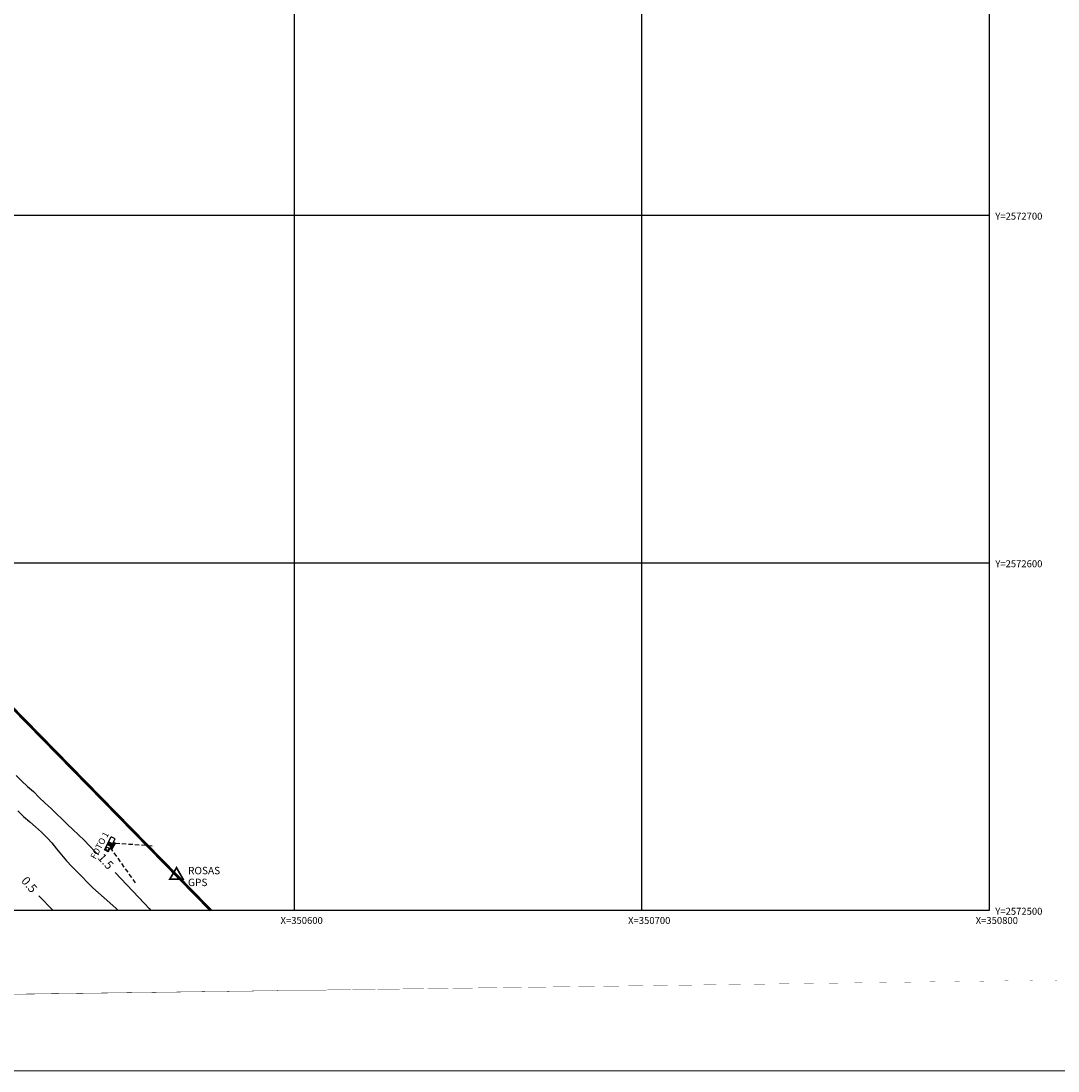
# Model space of a CAD drawing. Extents: x 349845 to 350983, y 2572454 to 2573145.
# Drawn here: x 350521 to 350820, y 2572454 to 2572756 of the extents above; entities that cross this region are included whole.
import ezdxf

# ---------------------------------------------------------------- set-up
doc = ezdxf.new("R2010")
doc.units = 0
doc.header["$LTSCALE"] = 10
doc.header["$MEASUREMENT"] = 0
doc.linetypes.add('HIDDEN', pattern=[0.375, 0.25, -0.125])
doc.layers.get('0').update_dxf_attribs({"linetype": 'CONTINUOUS'})
for name, color, linetype in [('CUADRI', 211, 'CONTINUOUS'), ('CUADRI1', 211, 'CONTINUOUS'), ('CUADRICULA', 211, 'CONTINUOUS'), ('LZF', 166, 'HIDDEN'), ('ORDINARIA', 233, 'CONTINUOUS'), ('PLEAMAR', 166, 'HIDDEN'), ('TEXTO', 7, 'CONTINUOUS')]:
    doc.layers.add(name, color=color, linetype=linetype)
doc.styles.add('ROMANC', font='ROMANC.SHX')

msp = doc.modelspace()

# ---------------------------------------------------------------- linework, layer by layer
at = {"color": 0}
msp.add_line((350575.3127518177, 2572500), (350575.5676772592, 2572500.2505799), dxfattribs=at)
at = {"const_width": 0.4}
msp.add_lwpolyline([(350825.569505434, 2573132.706672877), (349875.5695054358, 2573132.706672877), (349875.5695054352, 2572467.184015044), (350825.569505436, 2572467.184015053), (350825.5695054345, 2573132.706672877)], dxfattribs=at)
at = {"color": 7, "const_width": 0.5}
msp.add_lwpolyline([(350566.1902549563, 2572512.275618458), (350564.2714463189, 2572508.99388122), (350568.0729184547, 2572508.973012814)], close=True, dxfattribs=at)
at = {"color": 1}
msp.add_circle((350566.1822, 2572510.0875), 0.09905337929010827, dxfattribs=at)
at = {"layer": 'CUADRI', "color": 7}
for p, q in [((350545.4335892887, 2572517.463381276), (350547.4307089413, 2572521.189485803)), ((350548.5357610746, 2572520.597199324), (350547.4307089413, 2572521.189485803)), ((350546.3917715941, 2572518.851174246), (350546.8055591271, 2572519.623193888)), ((350546.3917715941, 2572518.851174246), (350547.163791236, 2572518.437386712)), ((350546.4123371798, 2572518.840151491), (350546.8261247128, 2572519.612171133)), ((350546.4329027655, 2572518.829128736), (350546.8466902985, 2572519.601148378)), ((350546.4534683521, 2572518.818105982), (350546.8672558852, 2572519.590125625)), ((350546.4740339376, 2572518.807083227), (350546.8878214709, 2572519.579102869)), ((350546.4945995235, 2572518.796060472), (350546.9083870566, 2572519.568080114)), ((350546.5386414216, 2572516.871094797), (350548.5357610746, 2572520.597199324)), ((350547.5775787691, 2572519.209406354), (350546.8055591271, 2572519.623193888)), ((350547.0379213351, 2572517.802620929), (350547.6006795121, 2572517.500993476)), ((350547.5775787691, 2572519.209406354), (350547.163791236, 2572518.437386712)), ((350547.2877106383, 2572517.668738714), (350548.2862704643, 2572519.531790977)), ((350547.4411896616, 2572517.586476939), (350548.4397494881, 2572519.449529202)), ((350547.6006795121, 2572517.500993476), (350548.5992393384, 2572519.364045739)), ((350548.0364811614, 2572519.665673192), (350548.5992393384, 2572519.364045739)), ((350546.5386414216, 2572516.871094797), (350545.4335892887, 2572517.463381276))]:
    msp.add_line(p, q, dxfattribs=at)
at = {"layer": 'CUADRI'}
msp.add_lwpolyline([(349900, 2572500), (349900, 2573100), (350800, 2573100), (350800, 2572500)], close=True, dxfattribs=at)
at = {"layer": 'CUADRI', "color": 7}
for centre, radius in [((350546.2746884172, 2572517.705640125), 0.437959601641919), ((350547.0567809041, 2572518.991643033), 0.1546374588339887), ((350547.0567809041, 2572518.991643033), 0.107970792167322)]:
    msp.add_circle(centre, radius, dxfattribs=at)
at = {"layer": 'CUADRI1'}
for p, q in [((350700, 2573100), (350700, 2572500)), ((350600, 2573032.265966835), (350600, 2572500)), ((349900, 2572700), (350800, 2572700)), ((349900, 2572600), (350800, 2572600))]:
    msp.add_line(p, q, dxfattribs=at)
at = {"layer": 'CUADRICULA', "linetype": 'CONTINUOUS', "flags": 128}
msp.add_lwpolyline([(349845.3926536564, 2572453.778114362), (349845.392653657, 2573144.842591465), (350983.1103322005, 2573144.842591465), (350983.1103322, 2572453.778114363)], close=True, dxfattribs=at)
at = {"layer": 'LZF', "linetype": 'HIDDEN', "const_width": 0.8}
msp.add_lwpolyline([(350576.052141843, 2572500), (350513.1506695463, 2572564.287977771)], dxfattribs=at)
at = {"layer": 'ORDINARIA'}
for points in [[(350520.0113324398, 2572538.82538761), (350521.5952482222, 2572537.256947571), (350523.3311868861, 2572535.635816252), (350524.9926546686, 2572534.167928273), (350526.6774055188, 2572532.52206148), (350528.437859698, 2572530.824469508), (350530.0987112568, 2572529.305822449), (350531.6320554492, 2572527.763406016), (350533.292598896, 2572526.219379418), (350534.8008113494, 2572524.702664558), (350536.336004213, 2572523.312525366), (350537.996239548, 2572521.743119226), (350539.5801553303, 2572520.174679188), (350541.1128832989, 2572518.581503674), (350542.7964017017, 2572516.834118721), (350543.6983821107, 2572515.953580966)], [(350548.5096079525, 2572510.908030774), (350556.9412572061, 2572502.008819376), (350558.297138666, 2572500.519416256), (350558.7541988345, 2572500)], [(350526.5349984954, 2572504.171607045), (350530.6964625913, 2572500)]]:
    msp.add_lwpolyline(points, dxfattribs=at)
at = {"layer": 'PLEAMAR'}
msp.add_lwpolyline([(350520.5237758501, 2572528.640141193), (350522.1827787376, 2572526.969216893), (350523.9714457746, 2572525.499718748), (350525.658353408, 2572524.031508737), (350527.3703927804, 2572522.537597151), (350528.953384227, 2572520.893018492), (350530.2838258359, 2572519.403937405), (350531.6875058788, 2572517.660094817), (350533.1423737353, 2572515.940987703), (350534.5727260766, 2572514.298341243), (350536.0285182688, 2572512.655372749), (350537.5866860883, 2572511.061875203), (350539.0449431755, 2572509.62194303), (350540.6781981001, 2572507.925961223), (350542.1358389636, 2572506.43526997), (350543.7222196409, 2572505.069866252), (350545.3582475725, 2572503.602300306), (350547.0200234668, 2572502.159791868), (350548.7817100935, 2572500.563718056), (350549.4140853855, 2572500)], dxfattribs=at)
at = {"layer": 'TEXTO', "color": 7, "linetype": 'HIDDEN', "ltscale": 0.5, "flags": 128}
for points in [[(350548.5992393384, 2572519.364045739), (350559.8571094209, 2572518.550677226)], [(350554.402749151, 2572507.882608322), (350547.6006795124, 2572517.500993476)]]:
    msp.add_lwpolyline(points, dxfattribs=at)

# ---------------------------------------------------------------- texts
at = {"layer": 'TEXTO', "style": 'ROMANC'}
for s, height, p in [('Y=2572700', 2, (350801.7445843046, 2572698.735926998)), ('Y=2572600', 2, (350801.7445843046, 2572598.735926998)), ('ROSAS', 2.1375, (350569.4859174542, 2572510.383618874)), ('GPS', 2.1375, (350569.4859174542, 2572506.976915187)), ('Y=2572500', 2, (350801.7445843046, 2572498.735926998)), ('X=350600', 2, (350596.1070232826, 2572496.093377642)), ('X=350700', 2, (350696.1070232826, 2572496.093377642)), ('X=350800', 2, (350796.1070232826, 2572496.093377642))]:
    msp.add_text(s, height=height, dxfattribs=at).set_placement(p)
for s, height, rotation, p in [('FOTO 1', 1.8, 61.9887496556487, (350542.8809085869, 2572514.568119177)), ('1.5', 2.5, 311.8794763553709, (350543.309778652, 2572515.02609848)), ('0.5', 2.5, 310.5310091110528, (350521.3374616203, 2572508.397621883))]:
    msp.add_text(s, height=height, rotation=rotation, dxfattribs=at).set_placement(p)

doc.saveas('drawing.dxf')
